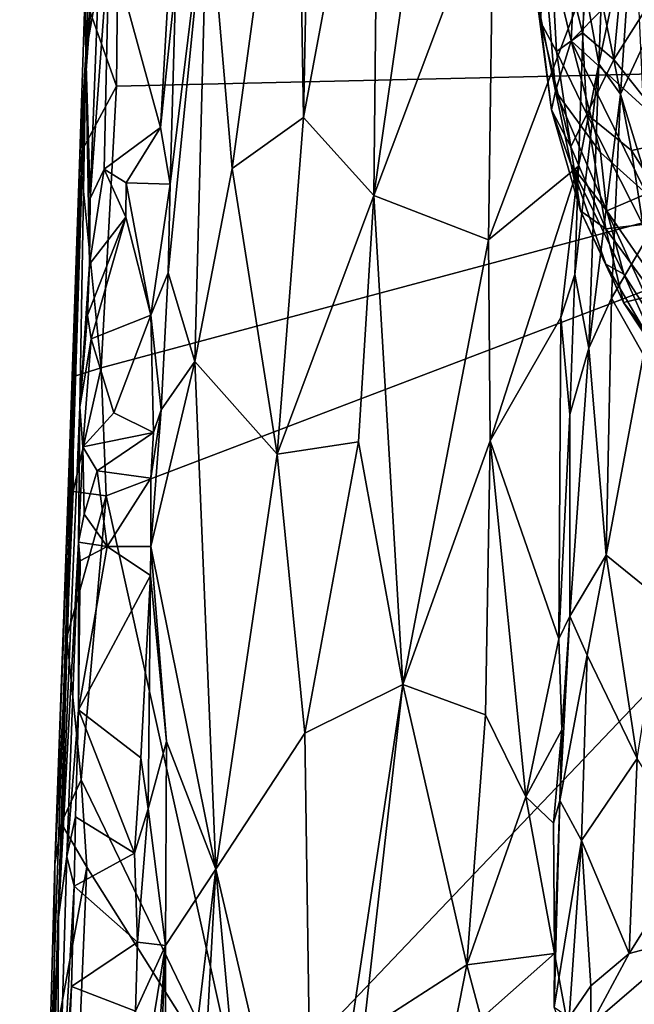
# Model space of a CAD drawing. Units: metres. Extents: x 25.1 to 30.7, y -9.5 to 0.9.
# Drawn here: x 25.1 to 25.7, y -8 to -7 of the extents above; entities that cross this region are included whole.
import ezdxf

# ---------------------------------------------------------------- set-up
doc = ezdxf.new("R2010")
doc.units = ezdxf.units.M

msp = doc.modelspace()

# ---------------------------------------------------------------- linework, layer by layer
at = {"layer": '1'}
for points in [[(26.31844, -7.08066, -1.46062), (25.28833, -5.74765, -1.46394), (26.56806, -5.66585, -1.48492)], [(25.31251, -6.12317, -1.45912), (25.28833, -5.74765, -1.46394), (26.31844, -7.08066, -1.46062)], [(25.24117, -6.04956, -0.97603), (25.20492, -7.02388, -1.3685), (25.20591, -7.07468, -0.79219)], [(25.24117, -6.04956, -0.97603), (25.20591, -7.07468, -0.79219), (25.2419, -6.10941, -0.35269)], [(25.2419, -6.10941, -0.35269), (25.20591, -7.07468, -0.79219), (25.21984, -6.76592, -0.14537)], [(26.31844, -7.08066, -1.46062), (25.28175, -6.50662, -1.45271), (25.31251, -6.12317, -1.45912)], [(26.31844, -7.08066, -1.46062), (25.24596, -6.61884, -1.449), (25.28175, -6.50662, -1.45271)], [(25.23751, -6.87481, -1.44538), (25.24596, -6.61884, -1.449), (26.31844, -7.08066, -1.46062)], [(25.48578, -6.75019, 0.39853), (25.48129, -7.21021, 0.42341), (25.56289, -6.64222, 0.47362)], [(25.56289, -6.64222, 0.47362), (25.48129, -7.21021, 0.42341), (25.59539, -6.906, 0.51707)], [(25.3458, -7.18419, 0.21232), (25.40718, -6.73232, 0.29031), (25.32216, -6.90798, 0.1318)], [(25.40718, -6.73232, 0.29031), (25.3458, -7.18419, 0.21232), (25.41382, -7.13534, 0.32888)], [(25.40718, -6.73232, 0.29031), (25.41382, -7.13534, 0.32888), (25.418, -6.92674, 0.32088)], [(25.418, -6.92674, 0.32088), (25.41382, -7.13534, 0.32888), (25.48578, -6.75019, 0.39853)], [(25.48578, -6.75019, 0.39853), (25.41382, -7.13534, 0.32888), (25.48129, -7.21021, 0.42341)], [(25.20591, -7.07468, -0.79219), (25.21944, -6.93319, -0.04669), (25.21984, -6.76592, -0.14537)], [(25.21043, -7.03544, -1.43602), (25.23751, -6.87481, -1.44538), (25.23502, -7.10558, -1.4431)], [(25.23502, -7.10558, -1.4431), (25.23751, -6.87481, -1.44538), (26.31844, -7.08066, -1.46062)], [(25.68253, -7.00888, 0.5827), (25.69631, -7.08413, 0.64108), (25.70364, -6.894, 0.63612)], [(25.70364, -6.894, 0.63612), (25.69631, -7.08413, 0.64108), (25.72964, -6.92605, 0.69017)], [(25.28639, -7.19928, 0.02482), (25.28462, -7.28415, 0.03814), (25.32216, -6.90798, 0.1318)], [(25.32216, -6.90798, 0.1318), (25.28462, -7.28415, 0.03814), (25.31001, -7.36897, 0.1517)], [(25.29179, -7.00472, 0.01649), (25.28639, -7.19928, 0.02482), (25.32216, -6.90798, 0.1318)], [(25.32216, -6.90798, 0.1318), (25.31001, -7.36897, 0.1517), (25.3458, -7.18419, 0.21232)], [(25.59539, -6.906, 0.51707), (25.48129, -7.21021, 0.42341), (25.59087, -7.2525, 0.5296)], [(25.59539, -6.906, 0.51707), (25.59087, -7.2525, 0.5296), (25.68253, -7.00888, 0.5827)], [(25.62996, -6.90206, 3.1486), (25.63656, -7.01922, 3.0838), (25.64047, -7.044, 3.18235)], [(25.62996, -6.90206, 3.1486), (25.64047, -7.044, 3.18235), (25.64733, -6.91999, 3.34701)], [(25.64047, -7.044, 3.18235), (25.65578, -7.0724, 3.31097), (25.64733, -6.91999, 3.34701)], [(25.64733, -6.91999, 3.34701), (25.65578, -7.0724, 3.31097), (25.6807, -7.05457, 3.46033)], [(25.68677, -6.96362, 3.53386), (25.64733, -6.91999, 3.34701), (25.6807, -7.05457, 3.46033)], [(25.72964, -6.92605, 0.69017), (25.69631, -7.08413, 0.64108), (25.71705, -7.11311, 0.68821)], [(25.72964, -6.92605, 0.69017), (25.71705, -7.11311, 0.68821), (25.7721, -6.99418, 0.74882)], [(25.20591, -7.07468, -0.79219), (25.21779, -7.0051, -0.04051), (25.21944, -6.93319, -0.04669)], [(25.63656, -7.01922, 3.0838), (25.64039, -6.9402, 2.96782), (25.65494, -7.11019, 2.99648)], [(25.65494, -7.11019, 2.99648), (25.64039, -6.9402, 2.96782), (25.66983, -7.06231, 2.87014)], [(25.64039, -6.9402, 2.96782), (25.6744, -6.96905, 2.82367), (25.66983, -7.06231, 2.87014)], [(25.22811, -6.9652, -0.01621), (25.27731, -7.14507, 0.00635), (25.28841, -6.95069, 0.00919)], [(25.28841, -6.95069, 0.00919), (25.27731, -7.14507, 0.00635), (25.29179, -7.00472, 0.01649)], [(25.21779, -7.0051, -0.04051), (25.20981, -7.21308, -0.04534), (25.22811, -6.9652, -0.01621)], [(25.22811, -6.9652, -0.01621), (25.20981, -7.21308, -0.04534), (25.2233, -7.18489, -0.01304)], [(25.22811, -6.9652, -0.01621), (25.2233, -7.18489, -0.01304), (25.27731, -7.14507, 0.00635)], [(25.68677, -6.96362, 3.53386), (25.6807, -7.05457, 3.46033), (25.71059, -7.08001, 3.53573)], [(25.72157, -6.96103, 3.62765), (25.68677, -6.96362, 3.53386), (25.71059, -7.08001, 3.53573)], [(25.72157, -6.96103, 3.62765), (25.71059, -7.08001, 3.53573), (25.73978, -7.03395, 3.62688)], [(25.6744, -6.96905, 2.82367), (25.73281, -6.99815, 2.64425), (25.66983, -7.06231, 2.87014)], [(25.71705, -7.11311, 0.68821), (25.75317, -7.23206, 0.74452), (25.7721, -6.99418, 0.74882)], [(25.27731, -7.14507, 0.00635), (25.28639, -7.19928, 0.02482), (25.29179, -7.00472, 0.01649)], [(25.73868, -7.12511, 2.68233), (25.66983, -7.06231, 2.87014), (25.73281, -6.99815, 2.64425)], [(25.20591, -7.07468, -0.79219), (25.20981, -7.21308, -0.04534), (25.21779, -7.0051, -0.04051)], [(25.68253, -7.00888, 0.5827), (25.59087, -7.2525, 0.5296), (25.67672, -7.18213, 0.58213)], [(25.68253, -7.00888, 0.5827), (25.67672, -7.18213, 0.58213), (25.69631, -7.08413, 0.64108)], [(25.20015, -7.171, -1.43175), (25.20591, -7.07468, -0.79219), (25.20492, -7.02388, -1.3685)], [(25.20015, -7.171, -1.43175), (25.20492, -7.02388, -1.3685), (25.21043, -7.03544, -1.43602)], [(25.63656, -7.01922, 3.0838), (25.65494, -7.11019, 2.99648), (25.65103, -7.12809, 3.12514)], [(25.64047, -7.044, 3.18235), (25.63656, -7.01922, 3.0838), (25.65103, -7.12809, 3.12514)], [(25.20015, -7.171, -1.43175), (25.21043, -7.03544, -1.43602), (25.23502, -7.10558, -1.4431)], [(25.73978, -7.03395, 3.62688), (25.71059, -7.08001, 3.53573), (25.77218, -7.15751, 3.60041)], [(25.64047, -7.044, 3.18235), (25.65103, -7.12809, 3.12514), (25.66938, -7.16352, 3.26755)], [(25.65578, -7.0724, 3.31097), (25.64047, -7.044, 3.18235), (25.66938, -7.16352, 3.26755)], [(25.6807, -7.05457, 3.46033), (25.65578, -7.0724, 3.31097), (25.68475, -7.13233, 3.39905)], [(25.6807, -7.05457, 3.46033), (25.68475, -7.13233, 3.39905), (25.71059, -7.08001, 3.53573)], [(25.65494, -7.11019, 2.99648), (25.66983, -7.06231, 2.87014), (25.69769, -7.16887, 2.84965)], [(25.69769, -7.16887, 2.84965), (25.66983, -7.06231, 2.87014), (25.74167, -7.2084, 2.73203)], [(25.74167, -7.2084, 2.73203), (25.66983, -7.06231, 2.87014), (25.73868, -7.12511, 2.68233)], [(25.1761, -7.84982, -1.3891), (25.16667, -8.20411, -1.37172), (25.20591, -7.07468, -0.79219)], [(25.16667, -8.20411, -1.37172), (25.17967, -7.90016, -0.37714), (25.20591, -7.07468, -0.79219)], [(25.1761, -7.84982, -1.3891), (25.20591, -7.07468, -0.79219), (25.18722, -7.53972, -1.39951)], [(25.17967, -7.90016, -0.37714), (25.20014, -7.41246, -0.10223), (25.20591, -7.07468, -0.79219)], [(25.18722, -7.53972, -1.39951), (25.20591, -7.07468, -0.79219), (25.20015, -7.171, -1.43175)], [(25.20591, -7.07468, -0.79219), (25.20014, -7.41246, -0.10223), (25.20943, -7.27565, -0.02381)], [(25.20591, -7.07468, -0.79219), (25.20943, -7.27565, -0.02381), (25.20981, -7.21308, -0.04534)], [(25.65578, -7.0724, 3.31097), (25.66938, -7.16352, 3.26755), (25.68475, -7.13233, 3.39905)], [(25.71059, -7.08001, 3.53573), (25.68475, -7.13233, 3.39905), (25.72751, -7.16707, 3.50038)], [(25.71059, -7.08001, 3.53573), (25.72751, -7.16707, 3.50038), (25.77218, -7.15751, 3.60041)], [(25.22036, -7.37495, -1.43926), (25.23502, -7.10558, -1.4431), (26.31844, -7.08066, -1.46062)], [(25.22036, -7.37495, -1.43926), (26.31844, -7.08066, -1.46062), (25.22526, -7.49735, -1.43791)], [(25.35641, -8.09027, -1.42949), (25.22526, -7.49735, -1.43791), (26.31844, -7.08066, -1.46062)], [(25.35641, -8.09027, -1.42949), (26.31844, -7.08066, -1.46062), (26.33344, -8.69161, -1.43462)], [(25.6732, -7.28575, 0.58622), (25.68654, -7.3562, 0.64948), (25.69631, -7.08413, 0.64108)], [(25.67672, -7.18213, 0.58213), (25.6732, -7.28575, 0.58622), (25.69631, -7.08413, 0.64108)], [(25.69631, -7.08413, 0.64108), (25.68654, -7.3562, 0.64948), (25.71705, -7.11311, 0.68821)], [(25.20015, -7.171, -1.43175), (25.23502, -7.10558, -1.4431), (25.22036, -7.37495, -1.43926)], [(25.65494, -7.11019, 2.99648), (25.66994, -7.18071, 3.05175), (25.65103, -7.12809, 3.12514)], [(25.66994, -7.18071, 3.05175), (25.65494, -7.11019, 2.99648), (25.70394, -7.22468, 2.91381)], [(25.65494, -7.11019, 2.99648), (25.69769, -7.16887, 2.84965), (25.70394, -7.22468, 2.91381)], [(25.68654, -7.3562, 0.64948), (25.70835, -7.30837, 0.69091), (25.71705, -7.11311, 0.68821)], [(25.71705, -7.11311, 0.68821), (25.70835, -7.30837, 0.69091), (25.75317, -7.23206, 0.74452)], [(25.41382, -7.13534, 0.32888), (25.3458, -7.18419, 0.21232), (25.38884, -7.45729, 0.31146)], [(25.41382, -7.13534, 0.32888), (25.38884, -7.45729, 0.31146), (25.48129, -7.21021, 0.42341)], [(25.65103, -7.12809, 3.12514), (25.6786, -7.22482, 3.16335), (25.66938, -7.16352, 3.26755)], [(25.65103, -7.12809, 3.12514), (25.66994, -7.18071, 3.05175), (25.6786, -7.22482, 3.16335)], [(25.68475, -7.13233, 3.39905), (25.66938, -7.16352, 3.26755), (25.70279, -7.24201, 3.28817)], [(25.68475, -7.13233, 3.39905), (25.70279, -7.24201, 3.28817), (25.73844, -7.23796, 3.44084)], [(25.72751, -7.16707, 3.50038), (25.68475, -7.13233, 3.39905), (25.73844, -7.23796, 3.44084)], [(25.27731, -7.14507, 0.00635), (25.2233, -7.18489, -0.01304), (25.24422, -7.19784, -0.00472)], [(25.27731, -7.14507, 0.00635), (25.24422, -7.19784, -0.00472), (25.28639, -7.19928, 0.02482)], [(25.66938, -7.16352, 3.26755), (25.6786, -7.22482, 3.16335), (25.70279, -7.24201, 3.28817)], [(25.72751, -7.16707, 3.50038), (25.794, -7.27239, 3.53187), (25.77218, -7.15751, 3.60041)], [(25.18722, -7.53972, -1.39951), (25.20015, -7.171, -1.43175), (25.19414, -7.38322, -1.43107)], [(25.19414, -7.38322, -1.43107), (25.20015, -7.171, -1.43175), (25.22036, -7.37495, -1.43926)], [(25.74167, -7.2084, 2.73203), (25.70394, -7.22468, 2.91381), (25.69769, -7.16887, 2.84965)], [(25.72751, -7.16707, 3.50038), (25.73844, -7.23796, 3.44084), (25.794, -7.27239, 3.53187)], [(25.59087, -7.2525, 0.5296), (25.59228, -7.44455, 0.5359), (25.67672, -7.18213, 0.58213)], [(25.67672, -7.18213, 0.58213), (25.59228, -7.44455, 0.5359), (25.65993, -7.3269, 0.57382)], [(25.67672, -7.18213, 0.58213), (25.65993, -7.3269, 0.57382), (25.6732, -7.28575, 0.58622)], [(25.70292, -7.27564, 3.08284), (25.6786, -7.22482, 3.16335), (25.66994, -7.18071, 3.05175)], [(25.70292, -7.27564, 3.08284), (25.66994, -7.18071, 3.05175), (25.72025, -7.28534, 2.97771)], [(25.72025, -7.28534, 2.97771), (25.66994, -7.18071, 3.05175), (25.70394, -7.22468, 2.91381)], [(25.20981, -7.21308, -0.04534), (25.20943, -7.27565, -0.02381), (25.2233, -7.18489, -0.01304)], [(25.20943, -7.27565, -0.02381), (25.24393, -7.23074, -0.00219), (25.2233, -7.18489, -0.01304)], [(25.24422, -7.19784, -0.00472), (25.2233, -7.18489, -0.01304), (25.24393, -7.23074, -0.00219)], [(25.3458, -7.18419, 0.21232), (25.31001, -7.36897, 0.1517), (25.38884, -7.45729, 0.31146)], [(25.24422, -7.19784, -0.00472), (25.24393, -7.23074, -0.00219), (25.26781, -7.32465, 0.01182)], [(25.28639, -7.19928, 0.02482), (25.24422, -7.19784, -0.00472), (25.26781, -7.32465, 0.01182)], [(25.28639, -7.19928, 0.02482), (25.26781, -7.32465, 0.01182), (25.28462, -7.28415, 0.03814)], [(25.48129, -7.21021, 0.42341), (25.38884, -7.45729, 0.31146), (25.46647, -7.44551, 0.41612)], [(25.48129, -7.21021, 0.42341), (25.46647, -7.44551, 0.41612), (25.50876, -7.67759, 0.47282)], [(25.48129, -7.21021, 0.42341), (25.50876, -7.67759, 0.47282), (25.59087, -7.2525, 0.5296)], [(25.70394, -7.22468, 2.91381), (25.74167, -7.2084, 2.73203), (25.75248, -7.29536, 2.83178)], [(25.20943, -7.27565, -0.02381), (25.20755, -7.3245, -0.03032), (25.24393, -7.23074, -0.00219)], [(25.20755, -7.3245, -0.03032), (25.21106, -7.347, -0.01955), (25.24393, -7.23074, -0.00219)], [(25.24393, -7.23074, -0.00219), (25.21106, -7.347, -0.01955), (25.26781, -7.32465, 0.01182)], [(25.70279, -7.24201, 3.28817), (25.6786, -7.22482, 3.16335), (25.71978, -7.31239, 3.17923)], [(25.71978, -7.31239, 3.17923), (25.6786, -7.22482, 3.16335), (25.70292, -7.27564, 3.08284)], [(25.72025, -7.28534, 2.97771), (25.70394, -7.22468, 2.91381), (25.76043, -7.34849, 2.93131)], [(25.76043, -7.34849, 2.93131), (25.70394, -7.22468, 2.91381), (25.75248, -7.29536, 2.83178)], [(25.73844, -7.23796, 3.44084), (25.70279, -7.24201, 3.28817), (25.74915, -7.30533, 3.34384)], [(25.75317, -7.23206, 0.74452), (25.70835, -7.30837, 0.69091), (25.73892, -7.36252, 0.73592)], [(25.70279, -7.24201, 3.28817), (25.71978, -7.31239, 3.17923), (25.74915, -7.30533, 3.34384)], [(25.59087, -7.2525, 0.5296), (25.50876, -7.67759, 0.47282), (25.59228, -7.44455, 0.5359)], [(25.20014, -7.41246, -0.10223), (25.20755, -7.3245, -0.03032), (25.20943, -7.27565, -0.02381)], [(25.70292, -7.27564, 3.08284), (25.72025, -7.28534, 2.97771), (25.75799, -7.37013, 3.02451)], [(25.70292, -7.27564, 3.08284), (25.75799, -7.37013, 3.02451), (25.71978, -7.31239, 3.17923)], [(25.26781, -7.32465, 0.01182), (25.27794, -7.41489, 0.0308), (25.28462, -7.28415, 0.03814)], [(25.28462, -7.28415, 0.03814), (25.27794, -7.41489, 0.0308), (25.31001, -7.36897, 0.1517)], [(25.65993, -7.3269, 0.57382), (25.66857, -7.4196, 0.58673), (25.6732, -7.28575, 0.58622)], [(25.66857, -7.4196, 0.58673), (25.68654, -7.3562, 0.64948), (25.6732, -7.28575, 0.58622)], [(25.72025, -7.28534, 2.97771), (25.76043, -7.34849, 2.93131), (25.75799, -7.37013, 3.02451)], [(25.74915, -7.30533, 3.34384), (25.71978, -7.31239, 3.17923), (25.78796, -7.39839, 3.21901)], [(25.68654, -7.3562, 0.64948), (25.70325, -7.55405, 0.70705), (25.70835, -7.30837, 0.69091)], [(25.70835, -7.30837, 0.69091), (25.70325, -7.55405, 0.70705), (25.73892, -7.36252, 0.73592)], [(25.78796, -7.39839, 3.21901), (25.71978, -7.31239, 3.17923), (25.78946, -7.41068, 3.10352)], [(25.71978, -7.31239, 3.17923), (25.75799, -7.37013, 3.02451), (25.78946, -7.41068, 3.10352)], [(25.20755, -7.3245, -0.03032), (25.20014, -7.41246, -0.10223), (25.21106, -7.347, -0.01955)], [(25.21106, -7.347, -0.01955), (25.23265, -7.41796, 0.00227), (25.26781, -7.32465, 0.01182)], [(25.26781, -7.32465, 0.01182), (25.23265, -7.41796, 0.00227), (25.27064, -7.43677, 0.01916)], [(25.26781, -7.32465, 0.01182), (25.27064, -7.43677, 0.01916), (25.27794, -7.41489, 0.0308)], [(25.65993, -7.3269, 0.57382), (25.59228, -7.44455, 0.5359), (25.65806, -7.63391, 0.58449)], [(25.65993, -7.3269, 0.57382), (25.65806, -7.63391, 0.58449), (25.66857, -7.4196, 0.58673)], [(25.20014, -7.41246, -0.10223), (25.20302, -7.45037, -0.02372), (25.21106, -7.347, -0.01955)], [(25.21106, -7.347, -0.01955), (25.20302, -7.45037, -0.02372), (25.23265, -7.41796, 0.00227)], [(25.66857, -7.4196, 0.58673), (25.66842, -7.61233, 0.63538), (25.68654, -7.3562, 0.64948)], [(25.68654, -7.3562, 0.64948), (25.66842, -7.61233, 0.63538), (25.70325, -7.55405, 0.70705)], [(25.73892, -7.36252, 0.73592), (25.70325, -7.55405, 0.70705), (25.75725, -7.59768, 0.76773)], [(25.27794, -7.41489, 0.0308), (25.26805, -7.54558, 0.01954), (25.31001, -7.36897, 0.1517)], [(25.31001, -7.36897, 0.1517), (25.26805, -7.54558, 0.01954), (25.33012, -7.85417, 0.23881)], [(25.31001, -7.36897, 0.1517), (25.33012, -7.85417, 0.23881), (25.38884, -7.45729, 0.31146)], [(25.19386, -7.49299, -1.42976), (25.19414, -7.38322, -1.43107), (25.22036, -7.37495, -1.43926)], [(25.19386, -7.49299, -1.42976), (25.22036, -7.37495, -1.43926), (25.22526, -7.49735, -1.43791)], [(25.19386, -7.49299, -1.42976), (25.18722, -7.53972, -1.39951), (25.19414, -7.38322, -1.43107)], [(25.17967, -7.90016, -0.37714), (25.19886, -7.54143, -0.03906), (25.20014, -7.41246, -0.10223)], [(25.20014, -7.41246, -0.10223), (25.19886, -7.54143, -0.03906), (25.20302, -7.45037, -0.02372)], [(25.23265, -7.41796, 0.00227), (25.20302, -7.45037, -0.02372), (25.27064, -7.43677, 0.01916)], [(25.26787, -7.48041, 0.01408), (25.26805, -7.54558, 0.01954), (25.27794, -7.41489, 0.0308)], [(25.27064, -7.43677, 0.01916), (25.26787, -7.48041, 0.01408), (25.27794, -7.41489, 0.0308)], [(25.66857, -7.4196, 0.58673), (25.65806, -7.63391, 0.58449), (25.66842, -7.61233, 0.63538)], [(25.20302, -7.45037, -0.02372), (25.21652, -7.47342, -0.00592), (25.27064, -7.43677, 0.01916)], [(25.27064, -7.43677, 0.01916), (25.21652, -7.47342, -0.00592), (25.26787, -7.48041, 0.01408)], [(25.38884, -7.45729, 0.31146), (25.41509, -7.72428, 0.36901), (25.46647, -7.44551, 0.41612)], [(25.46647, -7.44551, 0.41612), (25.41509, -7.72428, 0.36901), (25.50876, -7.67759, 0.47282)], [(25.50876, -7.67759, 0.47282), (25.58786, -7.70679, 0.54271), (25.59228, -7.44455, 0.5359)], [(25.59228, -7.44455, 0.5359), (25.58786, -7.70679, 0.54271), (25.62638, -7.78517, 0.56717)], [(25.59228, -7.44455, 0.5359), (25.62638, -7.78517, 0.56717), (25.65806, -7.63391, 0.58449)], [(25.20302, -7.45037, -0.02372), (25.19886, -7.54143, -0.03906), (25.20419, -7.51477, -0.01468)], [(25.20302, -7.45037, -0.02372), (25.20419, -7.51477, -0.01468), (25.21652, -7.47342, -0.00592)], [(25.38884, -7.45729, 0.31146), (25.33012, -7.85417, 0.23881), (25.41509, -7.72428, 0.36901)], [(25.21652, -7.47342, -0.00592), (25.20419, -7.51477, -0.01468), (25.22626, -7.54585, 0.00144)], [(25.21652, -7.47342, -0.00592), (25.22626, -7.54585, 0.00144), (25.26787, -7.48041, 0.01408)], [(25.26787, -7.48041, 0.01408), (25.22626, -7.54585, 0.00144), (25.26805, -7.54558, 0.01954)], [(25.18777, -7.63246, -1.42678), (25.18722, -7.53972, -1.39951), (25.19386, -7.49299, -1.42976)], [(25.18777, -7.63246, -1.42678), (25.19386, -7.49299, -1.42976), (25.22526, -7.49735, -1.43791)], [(25.18777, -7.63246, -1.42678), (25.22526, -7.49735, -1.43791), (25.20128, -7.7687, -1.43174)], [(25.20128, -7.7687, -1.43174), (25.22526, -7.49735, -1.43791), (25.35641, -8.09027, -1.42949)], [(25.20419, -7.51477, -0.01468), (25.19886, -7.54143, -0.03906), (25.22626, -7.54585, 0.00144)], [(25.18777, -7.63246, -1.42678), (25.1761, -7.84982, -1.3891), (25.18722, -7.53972, -1.39951)], [(25.17967, -7.90016, -0.37714), (25.18777, -7.84226, -0.04661), (25.19886, -7.54143, -0.03906)], [(25.19886, -7.54143, -0.03906), (25.18777, -7.84226, -0.04661), (25.19876, -7.70191, -0.00615)], [(25.19886, -7.54143, -0.03906), (25.19876, -7.70191, -0.00615), (25.20053, -7.55936, -0.0177)], [(25.19886, -7.54143, -0.03906), (25.20053, -7.55936, -0.0177), (25.22626, -7.54585, 0.00144)], [(25.20053, -7.55936, -0.0177), (25.19876, -7.70191, -0.00615), (25.22626, -7.54585, 0.00144)], [(25.22626, -7.54585, 0.00144), (25.19876, -7.70191, -0.00615), (25.2677, -7.57337, 0.01567)], [(25.22626, -7.54585, 0.00144), (25.2677, -7.57337, 0.01567), (25.26805, -7.54558, 0.01954)], [(25.2677, -7.57337, 0.01567), (25.28299, -7.73205, 0.10969), (25.26805, -7.54558, 0.01954)], [(25.26805, -7.54558, 0.01954), (25.28299, -7.73205, 0.10969), (25.33012, -7.85417, 0.23881)], [(25.70325, -7.55405, 0.70705), (25.66842, -7.61233, 0.63538), (25.68505, -7.64958, 0.68462)], [(25.70325, -7.55405, 0.70705), (25.68505, -7.64958, 0.68462), (25.73287, -7.74839, 0.75609)], [(25.70325, -7.55405, 0.70705), (25.73287, -7.74839, 0.75609), (25.75725, -7.59768, 0.76773)], [(25.2677, -7.57337, 0.01567), (25.19876, -7.70191, -0.00615), (25.25827, -7.74795, 0.01117)], [(25.25827, -7.74795, 0.01117), (25.26541, -7.79674, 0.03604), (25.2677, -7.57337, 0.01567)], [(25.2677, -7.57337, 0.01567), (25.26541, -7.79674, 0.03604), (25.28299, -7.73205, 0.10969)], [(25.66096, -7.72116, 0.58819), (25.66842, -7.61233, 0.63538), (25.65806, -7.63391, 0.58449)], [(25.6589, -7.78852, 0.63244), (25.66842, -7.61233, 0.63538), (25.66096, -7.72116, 0.58819)], [(25.66842, -7.61233, 0.63538), (25.6589, -7.78852, 0.63244), (25.68505, -7.64958, 0.68462)], [(25.18223, -7.8102, -1.42539), (25.1761, -7.84982, -1.3891), (25.18777, -7.63246, -1.42678)], [(25.18223, -7.8102, -1.42539), (25.18777, -7.63246, -1.42678), (25.20128, -7.7687, -1.43174)], [(25.62638, -7.78517, 0.56717), (25.66096, -7.72116, 0.58819), (25.65806, -7.63391, 0.58449)], [(25.6589, -7.78852, 0.63244), (25.67961, -7.82672, 0.69791), (25.68505, -7.64958, 0.68462)], [(25.68505, -7.64958, 0.68462), (25.67961, -7.82672, 0.69791), (25.73287, -7.74839, 0.75609)], [(25.41509, -7.72428, 0.36901), (25.42267, -8.25059, 0.4124), (25.50876, -7.67759, 0.47282)], [(25.42267, -8.25059, 0.4124), (25.47128, -8.00954, 0.45286), (25.50876, -7.67759, 0.47282)], [(25.50876, -7.67759, 0.47282), (25.47128, -8.00954, 0.45286), (25.57017, -7.94589, 0.54089)], [(25.50876, -7.67759, 0.47282), (25.57017, -7.94589, 0.54089), (25.58786, -7.70679, 0.54271)], [(25.19876, -7.70191, -0.00615), (25.18777, -7.84226, -0.04661), (25.1959, -7.80423, -0.00592)], [(25.19876, -7.70191, -0.00615), (25.1959, -7.80423, -0.00592), (25.25246, -7.83903, 0.01248)], [(25.19876, -7.70191, -0.00615), (25.25246, -7.83903, 0.01248), (25.25827, -7.74795, 0.01117)], [(25.58786, -7.70679, 0.54271), (25.57017, -7.94589, 0.54089), (25.62638, -7.78517, 0.56717)], [(25.33012, -7.85417, 0.23881), (25.42267, -8.25059, 0.4124), (25.41509, -7.72428, 0.36901)], [(25.62638, -7.78517, 0.56717), (25.6528, -7.81032, 0.58967), (25.66096, -7.72116, 0.58819)], [(25.6528, -7.81032, 0.58967), (25.6589, -7.78852, 0.63244), (25.66096, -7.72116, 0.58819)], [(25.26541, -7.79674, 0.03604), (25.28205, -7.92721, 0.13561), (25.28299, -7.73205, 0.10969)], [(25.28299, -7.73205, 0.10969), (25.28205, -7.92721, 0.13561), (25.33012, -7.85417, 0.23881)], [(25.25246, -7.83903, 0.01248), (25.26541, -7.79674, 0.03604), (25.25827, -7.74795, 0.01117)], [(25.73287, -7.74839, 0.75609), (25.67961, -7.82672, 0.69791), (25.72528, -7.93479, 0.76076)], [(25.73287, -7.74839, 0.75609), (25.72528, -7.93479, 0.76076), (25.78746, -7.83572, 0.803)], [(25.20692, -7.85223, -1.43066), (25.18223, -7.8102, -1.42539), (25.20128, -7.7687, -1.43174)], [(25.20692, -7.85223, -1.43066), (25.20128, -7.7687, -1.43174), (25.35641, -8.09027, -1.42949)], [(25.57017, -7.94589, 0.54089), (25.6537, -7.93498, 0.58909), (25.62638, -7.78517, 0.56717)], [(25.6528, -7.81032, 0.58967), (25.62638, -7.78517, 0.56717), (25.6537, -7.93498, 0.58909)], [(25.6528, -7.81032, 0.58967), (25.6537, -7.93498, 0.58909), (25.6589, -7.78852, 0.63244)], [(25.65342, -7.98612, 0.63716), (25.6589, -7.78852, 0.63244), (25.6537, -7.93498, 0.58909)], [(25.6589, -7.78852, 0.63244), (25.65342, -7.98612, 0.63716), (25.67961, -7.82672, 0.69791)], [(25.1959, -7.80423, -0.00592), (25.18777, -7.84226, -0.04661), (25.19451, -7.8705, -0.00455)], [(25.1959, -7.80423, -0.00592), (25.19451, -7.8705, -0.00455), (25.25246, -7.83903, 0.01248)], [(25.25246, -7.83903, 0.01248), (25.25537, -7.92397, 0.01263), (25.26541, -7.79674, 0.03604)], [(25.26541, -7.79674, 0.03604), (25.25537, -7.92397, 0.01263), (25.28205, -7.92721, 0.13561)], [(25.17527, -8.0247, -1.42225), (25.1761, -7.84982, -1.3891), (25.18223, -7.8102, -1.42539)], [(25.17527, -8.0247, -1.42225), (25.18223, -7.8102, -1.42539), (25.20692, -7.85223, -1.43066)], [(25.67961, -7.82672, 0.69791), (25.65342, -7.98612, 0.63716), (25.66774, -7.99604, 0.68267)], [(25.67961, -7.82672, 0.69791), (25.66774, -7.99604, 0.68267), (25.68868, -7.96589, 0.72161)], [(25.67961, -7.82672, 0.69791), (25.68868, -7.96589, 0.72161), (25.72528, -7.93479, 0.76076)], [(25.17967, -7.90016, -0.37714), (25.17836, -8.1544, -0.02926), (25.18777, -7.84226, -0.04661)], [(25.18777, -7.84226, -0.04661), (25.17836, -8.1544, -0.02926), (25.19451, -7.8705, -0.00455)], [(25.25246, -7.83903, 0.01248), (25.19451, -7.8705, -0.00455), (25.25537, -7.92397, 0.01263)], [(25.78746, -7.83572, 0.803), (25.72528, -7.93479, 0.76076), (25.7867, -7.91867, 0.8044)], [(25.17527, -8.0247, -1.42225), (25.16667, -8.20411, -1.37172), (25.1761, -7.84982, -1.3891)], [(25.18837, -8.28615, -1.42344), (25.17527, -8.0247, -1.42225), (25.20692, -7.85223, -1.43066)], [(25.18837, -8.28615, -1.42344), (25.20692, -7.85223, -1.43066), (25.35641, -8.09027, -1.42949)], [(25.28205, -7.92721, 0.13561), (25.28244, -8.25457, 0.16975), (25.33012, -7.85417, 0.23881)], [(25.28244, -8.25457, 0.16975), (25.30322, -8.33875, 0.22615), (25.33012, -7.85417, 0.23881)], [(25.33012, -7.85417, 0.23881), (25.30322, -8.33875, 0.22615), (25.37014, -8.28931, 0.34215)], [(25.42267, -8.25059, 0.4124), (25.33012, -7.85417, 0.23881), (25.37014, -8.28931, 0.34215)], [(25.19451, -7.8705, -0.00455), (25.17836, -8.1544, -0.02926), (25.19226, -7.96655, -0.0009)], [(25.19451, -7.8705, -0.00455), (25.19226, -7.96655, -0.0009), (25.25537, -7.92397, 0.01263)], [(25.1426, -8.94538, -0.88809), (25.16199, -8.49172, -0.14035), (25.17967, -7.90016, -0.37714)], [(25.17967, -7.90016, -0.37714), (25.16667, -8.20411, -1.37172), (25.1426, -8.94538, -0.88809)], [(25.17967, -7.90016, -0.37714), (25.16199, -8.49172, -0.14035), (25.17836, -8.1544, -0.02926)], [(25.25537, -7.92397, 0.01263), (25.19226, -7.96655, -0.0009), (25.25342, -7.99021, 0.01528)], [(25.25342, -7.99021, 0.01528), (25.24849, -8.13225, 0.01814), (25.28205, -7.92721, 0.13561)], [(25.24849, -8.13225, 0.01814), (25.24936, -8.38505, 0.05739), (25.28205, -7.92721, 0.13561)], [(25.28205, -7.92721, 0.13561), (25.24936, -8.38505, 0.05739), (25.26068, -8.44815, 0.11082)], [(25.25537, -7.92397, 0.01263), (25.25342, -7.99021, 0.01528), (25.28205, -7.92721, 0.13561)], [(25.28205, -7.92721, 0.13561), (25.26068, -8.44815, 0.11082), (25.28244, -8.25457, 0.16975)], [(25.72528, -7.93479, 0.76076), (25.68862, -8.00308, 0.71299), (25.7867, -7.91867, 0.8044)], [(25.68862, -8.00308, 0.71299), (25.73065, -8.01744, 0.72687), (25.7867, -7.91867, 0.8044)], [(25.57017, -7.94589, 0.54089), (25.58389, -7.99719, 0.55307), (25.6537, -7.93498, 0.58909)], [(25.6537, -7.93498, 0.58909), (25.58389, -7.99719, 0.55307), (25.67314, -8.04007, 0.5966)], [(25.65342, -7.98612, 0.63716), (25.6537, -7.93498, 0.58909), (25.67314, -8.04007, 0.5966)], [(25.72528, -7.93479, 0.76076), (25.68868, -7.96589, 0.72161), (25.68862, -8.00308, 0.71299)], [(25.47128, -8.00954, 0.45286), (25.5449, -8.07393, 0.53109), (25.57017, -7.94589, 0.54089)], [(25.57017, -7.94589, 0.54089), (25.5449, -8.07393, 0.53109), (25.58389, -7.99719, 0.55307)], [(25.17836, -8.1544, -0.02926), (25.18662, -8.09952, 0.00328), (25.19226, -7.96655, -0.0009)], [(25.19226, -7.96655, -0.0009), (25.18662, -8.09952, 0.00328), (25.25342, -7.99021, 0.01528)], [(25.66774, -7.99604, 0.68267), (25.68862, -8.00308, 0.71299), (25.68868, -7.96589, 0.72161)]]:
    msp.add_3dface(points, dxfattribs=at)

doc.saveas('drawing.dxf')
